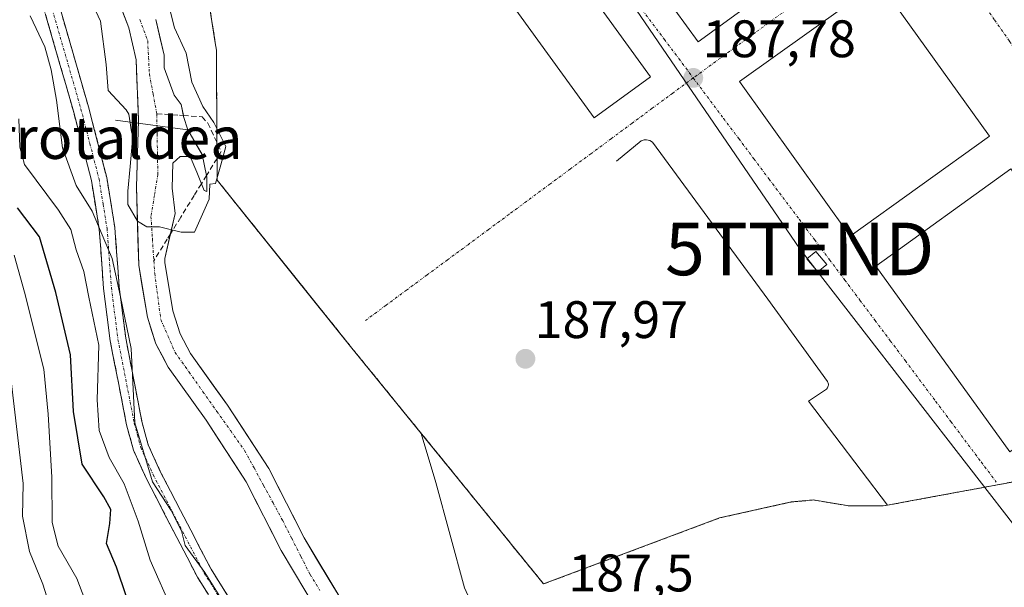
# Model space of a CAD drawing. Units: metres. Extents: x 616878 to 620320, y 4775703 to 4778077.
# Drawn here: x 617601 to 617789, y 4776495 to 4776603 of the extents above; entities that cross this region are included whole.
import ezdxf
from ezdxf.enums import TextEntityAlignment as Align

# ---------------------------------------------------------------- set-up
doc = ezdxf.new("R2010")
doc.units = ezdxf.units.M
doc.header["$MEASUREMENT"] = 0
for name, pattern in [('TRAZO_Y_PUNTO', [1, 0.5, -0.25, 0, -0.25]), ('TRAZOS', [0.75, 0.5, -0.25]), ('TRAZOSX2', [1.5, 1, -0.5])]:
    doc.linetypes.add(name, pattern=pattern)
doc.layers.get('0').update_dxf_attribs({"lineweight": 5})
for name, color, linetype, lineweight in [('Alambrada', 19, 'TRAZOS', 0), ('Arbolado forestal CxS', 92, 'Continuous', 0), ('Camino', 19, 'TRAZOSX2', 0), ('Camino Cxs', 19, 'Continuous', 0), ('Camino eje', 19, 'TRAZO_Y_PUNTO', 0), ('Carátula', 7, 'Continuous', 5), ('Corriente artificial lineal', 5, 'TRAZOSX2', 13), ('Corriente natural Cxs', 5, 'Continuous', 13), ('Corriente natural eje', 5, 'TRAZO_Y_PUNTO', 0), ('Corriente natural superficial', 5, 'Continuous', 13), ('Curva de nivel maestra', 36, 'Continuous', 30), ('Curva de nivel normal', 36, 'Continuous', 0), ('Edificación industrial', 135, 'Continuous', 13), ('Edificación industrial Cxs', 135, 'Continuous', 13), ('Edificación ligera', 1, 'Continuous', 0), ('Edificación ligera Cxs', 1, 'Continuous', 0), ('Elemento construido', 1, 'Continuous', 0), ('Núcleo urbano CxS', 19, 'Continuous', 0), ('Prado CxS', 92, 'Continuous', 0), ('Presa lineal', 232, 'Continuous', 0), ('Punto de cota en terreno', 7, 'Continuous', 0), ('Recinto industrial', 135, 'TRAZOSX2', 0), ('Recinto industrial CxS', 135, 'Continuous', 0), ('Rótulo de punto de cota en terreno', 19, 'Continuous', 0), ('Suelo desnudo CxS', 43, 'Continuous', 0), ('Tendido', 6, 'Continuous', 0), ('Texto cartográfico', 19, 'Continuous', 0), ('Torre de tendido puntual', 7, 'Continuous', 0), ('Vía urbana eje', 5, 'TRAZO_Y_PUNTO', 0)]:
    doc.layers.add(name, color=color, linetype=linetype, lineweight=lineweight)
doc.styles.add('Arial', font='txt', dxfattribs={"height": 0.2})

# ---------------------------------------------------------------- blocks, each defined once
blk = doc.blocks.new('*U150')
at = {"layer": 'Prado CxS', "color": 92, "linetype": 'Continuous', "lineweight": 0}
blk.add_polyline3d([(617686.0509, 4776495.1847, 187.1175), (617680.6025, 4776515.2105, 187.1974), (617677.8113, 4776524.5143, 187.3955), (617684.5304, 4776516.2546, 187.4942), (617701.0801, 4776495.9101, 187.6489), (617734.5101, 4776508.4401, 188.4919), (617748.1801, 4776511.4801, 188.75), (617752.3601, 4776511.8601, 188.8129), (617759.2001, 4776510.7201, 188.8746), (617765.6406, 4776510.7201, 188.9356), (617765.6501, 4776510.7201, 188.9357), (617766.4407, 4776510.8667, 188.9468), (617770.48, 4776511.6156, 188.9984), (617774.5577, 4776512.3716, 189.0269), (617792.2401, 4776515.6501, 189.4019)], dxfattribs=at)
blk = doc.blocks.new('*U156')
at = {"layer": 'Arbolado forestal CxS', "color": 92, "linetype": 'Continuous', "lineweight": 0}
for points in [[(617618.2301, 4776611.9001, 183.677), (617622.1901, 4776601.5801, 183.3952), (617623.6001, 4776595.4701, 183.0417), (617624.0501, 4776583.9701, 184.8417), (617623.6701, 4776571.3801, 185.8243), (617624.0901, 4776556.5001, 186.6821), (617625.7401, 4776546.6101, 187.8105), (617627.3601, 4776541.5101, 187.0921), (617629.7101, 4776537.0801, 186.1784), (617636.8901, 4776527.0301, 185.6311), (617644.5201, 4776515.3401, 185.46), (617651.1901, 4776502.2401, 186.8956), (617658.2301, 4776490.5101, 187.5521)], [(617662.7001, 4776492.7501, 186.9355), (617655.5501, 4776504.6601, 186.7472), (617648.8401, 4776517.8401, 185.7928), (617641.0001, 4776529.8501, 186.0351), (617633.9601, 4776539.7001, 185.6205), (617631.9801, 4776543.4401, 185.648), (617630.6001, 4776547.7801, 186.1929), (617629.0701, 4776556.9901, 185.5728), (617629.0491, 4776557.7259, 185.5437), (617631.0375, 4776566.2645, 185.1325), (617630.4421, 4776571.0931, 184.9436), (617630.5743, 4776575.8557, 184.8452), (617631.9635, 4776577.1125, 184.8182), (617633.8817, 4776577.1125, 185.176), (617635.1385, 4776574.1359, 185.6433), (617636.5275, 4776570.6301, 186.0903), (617637.0567, 4776570.4979, 186.2348), (617637.0567, 4776573.2099, 186.2493), (617636.1307, 4776577.5093, 185.7384), (617633.4575, 4776582.1989, 184.8366), (617632.6249, 4776584.7193, 184.3662), (617632.1619, 4776586.9681, 183.9779), (617630.8389, 4776588.7541, 183.9937), (617628.9353, 4776593.9763, 183.7346), (617628.9101, 4776596.3801, 183.7465), (617627.3501, 4776603.1601, 184.2985)], [(617636.8671, 4776610.1138, 187.2791), (617638.6559, 4776598.6883, 186.1795), (617638.8701, 4776597.3201, 186.0531), (617638.8785, 4776595.8362, 186.0465), (617638.9671, 4776580.2068, 185.8301), (617638.9761, 4776578.6211, 185.9791), (617638.9866, 4776576.7708, 186.1282), (617638.9983, 4776574.705, 186.2537), (617639.0101, 4776572.6301, 186.3795), (617653.2774, 4776554.8587, 187.2548), (617664.6201, 4776540.7301, 187.1579), (617670.7308, 4776533.2183, 187.2249), (617677.8113, 4776524.5143, 187.3955), (617680.6025, 4776515.2105, 187.1974), (617686.0509, 4776495.1847, 187.1175)]]:
    blk.add_polyline3d(points, dxfattribs=at)
blk = doc.blocks.new('*U164')
at = {"layer": 'Núcleo urbano CxS', "color": 19, "linetype": 'Continuous', "lineweight": 0}
blk.add_polyline3d([(617792.2401, 4776515.6501, 189.4019), (617774.5577, 4776512.3716, 189.0269), (617770.48, 4776511.6156, 188.9984), (617766.4407, 4776510.8667, 188.9468), (617765.6501, 4776510.7201, 188.9357), (617765.6406, 4776510.7201, 188.9356), (617759.2001, 4776510.7201, 188.8746), (617752.3601, 4776511.8601, 188.8129), (617748.1801, 4776511.4801, 188.75), (617734.5101, 4776508.4401, 188.4919), (617701.0801, 4776495.9101, 187.6489), (617701.0801, 4776495.9101, 187.6489), (617684.5304, 4776516.2546, 187.4942), (617677.8113, 4776524.5143, 187.3955), (617670.7308, 4776533.2183, 187.2249), (617664.6201, 4776540.7301, 187.1579), (617653.2774, 4776554.8587, 187.2548), (617639.0101, 4776572.6301, 186.3795), (617638.9983, 4776574.705, 186.2537), (617638.9866, 4776576.7708, 186.1282), (617638.9761, 4776578.6211, 185.9791), (617638.9671, 4776580.2068, 185.8301), (617638.8785, 4776595.8362, 186.0465), (617638.8701, 4776597.3201, 186.0531), (617638.6559, 4776598.6883, 186.1795), (617636.8671, 4776610.1138, 187.2791)], dxfattribs=at)
blk = doc.blocks.new('*U170')
at = {"layer": 'Suelo desnudo CxS', "color": 43, "linetype": 'Continuous', "lineweight": 0}
for points in [[(617658.2301, 4776490.5101, 187.5521), (617651.1901, 4776502.2401, 186.8956), (617644.5201, 4776515.3401, 185.46), (617636.8901, 4776527.0301, 185.6311), (617629.7101, 4776537.0801, 186.1784), (617627.3601, 4776541.5101, 187.0921), (617625.7401, 4776546.6101, 187.8105), (617624.0901, 4776556.5001, 186.6821), (617623.6701, 4776571.3801, 185.8243), (617624.0501, 4776583.9701, 184.8417), (617623.6001, 4776595.4701, 183.0417), (617622.1901, 4776601.5801, 183.3952), (617618.2301, 4776611.9001, 183.677)], [(617627.3501, 4776603.1601, 184.2985), (617628.9101, 4776596.3801, 183.7465), (617628.9353, 4776593.9763, 183.7346), (617630.8389, 4776588.7541, 183.9937), (617632.1619, 4776586.9681, 183.9779), (617632.6249, 4776584.7193, 184.3662), (617633.4575, 4776582.1989, 184.8366), (617636.1307, 4776577.5093, 185.7384), (617637.0567, 4776573.2099, 186.2493), (617637.0567, 4776570.4979, 186.2348), (617636.5275, 4776570.6301, 186.0903), (617635.1385, 4776574.1359, 185.6433), (617633.8817, 4776577.1125, 185.176), (617631.9635, 4776577.1125, 184.8182), (617630.5743, 4776575.8557, 184.8452), (617630.4421, 4776571.0931, 184.9436), (617631.0375, 4776566.2645, 185.1325), (617629.0491, 4776557.7259, 185.5437), (617629.0701, 4776556.9901, 185.5728), (617630.6001, 4776547.7801, 186.1929), (617631.9801, 4776543.4401, 185.648), (617633.9601, 4776539.7001, 185.6205), (617641.0001, 4776529.8501, 186.0351), (617648.8401, 4776517.8401, 185.7928), (617655.5501, 4776504.6601, 186.7472), (617662.7001, 4776492.7501, 186.9355)]]:
    blk.add_polyline3d(points, dxfattribs=at)
blk = doc.blocks.new('*U216')
at = {"layer": 'Curva de nivel normal', "color": 36, "linetype": 'Continuous', "lineweight": 0}
blk.add_polyline3d([(617600.42, 4776558.4, 205), (617602.38, 4776551.35, 205), (617606.04, 4776536.69, 205), (617606.88, 4776528.19, 205), (617607.57, 4776516.21, 205), (617607.64, 4776507.61, 205), (617608.77, 4776503.08, 205), (617612.35, 4776496.95, 205), (617616.41, 4776486.3, 205)], dxfattribs=at)
blk = doc.blocks.new('5PATER')
at = {"layer": 'Carátula', "linetype": 'Continuous', "lineweight": 5}
h = blk.add_hatch(color=250, dxfattribs=at)
edge = h.paths.add_edge_path()
edge.add_ellipse((0, 0.01), major_axis=(-1.33, -1.34), ratio=0.999422, start_angle=0, end_angle=360)
blk = doc.blocks.new('5TTEND')
blk.add_text('5TTEND', height=10).set_placement((0, 0), align=Align.MIDDLE_CENTER)

msp = doc.modelspace()

# ---------------------------------------------------------------- linework, layer by layer
at = {"layer": 'Alambrada', "color": 19, "linetype": 'TRAZOS', "lineweight": 0}
msp.add_polyline3d([(617635.85, 4776616.61, 187.02), (617638.87, 4776597.32, 186.04), (617639.01, 4776572.63, 185.56), (617664.62, 4776540.73, 187.14), (617701.08, 4776495.91, 187.76), (617734.51, 4776508.44, 188.44), (617748.18, 4776511.48, 188.66), (617752.36, 4776511.86, 188.76), (617759.2, 4776510.72, 189.01), (617765.65, 4776510.72, 189.23), (617792.24, 4776515.65, 189.65), (617796.85, 4776518.8, 190.15), (617797.65, 4776519.35, 190.1)], dxfattribs=at)
at = {"layer": 'Arbolado forestal CxS', "color": 92, "linetype": 'Continuous', "lineweight": 0}
for points in [[(617618.23, 4776611.9, 183.68), (617622.19, 4776601.58, 183.4), (617623.6, 4776595.47, 183.04), (617624.05, 4776583.97, 184.84), (617623.67, 4776571.38, 185.82), (617624.09, 4776556.5, 186.68), (617625.74, 4776546.61, 187.81), (617627.36, 4776541.51, 187.09), (617629.71, 4776537.08, 186.18), (617636.89, 4776527.03, 185.63), (617644.52, 4776515.34, 185.46), (617651.19, 4776502.24, 186.9), (617658.23, 4776490.51, 187.55), (617662.01, 4776481.25, 187.89), (617664.48, 4776478.16, 187.78), (617668.23, 4776474.8, 187.63), (617672.41, 4776472.03, 187.34), (617682.31, 4776466.35, 187.44), (617683.37, 4776465.73, 187.33), (617705.82, 4776453.47, 187.57), (617728.14, 4776437.6, 188.21), (617734.48, 4776435.65, 188.18), (617737.56, 4776434.04, 187.69)], [(617677.81, 4776524.51, 187.4), (617670.73, 4776533.22, 187.22), (617664.62, 4776540.73, 187.16), (617653.28, 4776554.86, 187.25), (617639.01, 4776572.63, 186.38), (617639, 4776574.71, 186.25), (617638.99, 4776576.77, 186.13), (617638.98, 4776578.62, 185.98), (617638.97, 4776580.21, 185.83), (617638.88, 4776595.84, 186.05), (617638.87, 4776597.32, 186.05), (617638.66, 4776598.69, 186.18), (617636.87, 4776610.11, 187.28)], [(617627.35, 4776603.16, 184.3), (617628.91, 4776596.38, 183.75), (617628.94, 4776593.98, 183.73), (617630.84, 4776588.75, 183.99), (617632.16, 4776586.97, 183.98), (617632.62, 4776584.72, 184.37), (617633.46, 4776582.2, 184.84), (617636.13, 4776577.51, 185.74), (617637.06, 4776573.21, 186.25), (617637.06, 4776570.5, 186.23), (617636.53, 4776570.63, 186.09), (617635.14, 4776574.14, 185.64), (617633.88, 4776577.11, 185.18), (617631.96, 4776577.11, 184.82), (617630.57, 4776575.86, 184.85), (617630.44, 4776571.09, 184.94), (617631.04, 4776566.26, 185.13), (617629.05, 4776557.73, 185.54), (617629.07, 4776556.99, 185.57), (617630.6, 4776547.78, 186.19), (617631.98, 4776543.44, 185.65), (617633.96, 4776539.7, 185.62), (617641, 4776529.85, 186.04), (617648.84, 4776517.84, 185.79), (617655.55, 4776504.66, 186.75), (617662.7, 4776492.75, 186.94)], [(617677.81, 4776524.51, 187.4), (617680.6, 4776515.21, 187.2), (617686.05, 4776495.18, 187.12), (617692.87, 4776480.16, 186.53), (617713.21, 4776469.45, 187.38), (617731.41, 4776471.05, 188.37), (617735.87, 4776453.09, 187.89), (617737.11, 4776439.15, 186.53)]]:
    msp.add_polyline3d(points, dxfattribs=at)
at = {"layer": 'Camino', "color": 19, "linetype": 'TRAZOSX2', "lineweight": 0}
for points in [[(617716.3, 4776436.76), (617698.9, 4776450), (617693.07, 4776453.87), (617661.2, 4776470.95), (617652.77, 4776476.33), (617648.25, 4776479.79), (617644.7, 4776483.33), (617641.35, 4776487.55), (617635.25, 4776497.22), (617625.52, 4776515.98), (617623.09, 4776521.31), (617621.79, 4776526.13), (617618.67, 4776542.12), (617617.41, 4776552.04), (617616.6, 4776563.27), (617615.09, 4776572.54), (617611.68, 4776585.74), (617604.99, 4776608.93), (617604.12, 4776612.61), (617603.65, 4776617.53)], [(617607.87, 4776609.68), (617614.55, 4776586.53), (617618.01, 4776573.16), (617619.56, 4776563.61), (617620.38, 4776552.33), (617621.62, 4776542.59), (617624.7, 4776526.8), (617625.9, 4776522.32), (617628.2, 4776517.28), (617637.84, 4776498.7), (617643.79, 4776489.28), (617646.92, 4776485.32), (617650.22, 4776482.04), (617654.48, 4776478.78), (617662.71, 4776473.52), (617694.6, 4776456.43), (617700.63, 4776452.43), (617718.25, 4776439.19)]]:
    msp.add_lwpolyline(points, dxfattribs=at)
at = {"layer": 'Camino Cxs', "color": 19, "linetype": 'Continuous', "lineweight": 0}
for points in [[(617609.21, 4776605.05, 186.46), (617610.54, 4776600.42, 186.54), (617611.88, 4776595.79, 185.8), (617613.21, 4776591.16, 185.78), (617614.55, 4776586.53, 185.73), (617615.7, 4776582.07, 185.81), (617616.86, 4776577.62, 186.05), (617618.01, 4776573.16, 186.75), (617618.79, 4776568.39, 187.06), (617619.56, 4776563.61, 187.82), (617619.83, 4776559.85, 188.4), (617620.11, 4776556.09, 188.81), (617620.38, 4776552.33, 189.01), (617621, 4776547.46, 189.1), (617621.62, 4776542.59, 190.1), (617622.39, 4776538.64, 190.43), (617623.16, 4776534.7, 190.17), (617623.93, 4776530.75, 189.5), (617624.7, 4776526.8, 188.75), (617625.9, 4776522.32, 188), (617627.05, 4776519.8, 188.19), (617628.2, 4776517.28, 188.5), (617630.13, 4776513.56, 189.07), (617632.06, 4776509.85, 189.65), (617633.98, 4776506.13, 189.26), (617635.91, 4776502.42, 189.27), (617637.84, 4776498.7, 189.3), (617639.82, 4776495.56, 189.56), (617641.81, 4776492.42, 189.6)], [(617637.28, 4776494, 190.95), (617635.25, 4776497.22, 190.92), (617633.3, 4776500.97, 190.84), (617631.36, 4776504.72, 190.5), (617629.41, 4776508.48, 191.58), (617627.47, 4776512.23, 190.77), (617625.52, 4776515.98, 190.37), (617624.31, 4776518.65, 190.2), (617623.09, 4776521.31, 190.25), (617621.79, 4776526.13, 190.58), (617621.01, 4776530.13, 191.2), (617620.23, 4776534.13, 192.22), (617619.45, 4776538.12, 192.65), (617618.67, 4776542.12, 192.28), (617618.04, 4776547.08, 191.08), (617617.41, 4776552.04, 190.43), (617617.14, 4776555.78, 189.86), (617616.87, 4776559.53, 189.12), (617616.6, 4776563.27, 188.15), (617615.85, 4776567.91, 187.74), (617615.09, 4776572.54, 187.53), (617613.95, 4776576.94, 187.12), (617612.82, 4776581.34, 186.46), (617611.68, 4776585.74, 185.96), (617610.34, 4776590.38, 186.97), (617609, 4776595.02, 188.3), (617607.67, 4776599.65, 188.94), (617606.33, 4776604.29, 187.44)]]:
    msp.add_polyline3d(points, dxfattribs=at)
at = {"layer": 'Camino eje', "color": 19, "linetype": 'TRAZO_Y_PUNTO', "lineweight": 0}
msp.add_lwpolyline([(617606.43, 4776609.31), (617613.12, 4776586.14), (617614.82, 4776579.54), (617616.55, 4776572.85), (617617.33, 4776568.08), (617618.08, 4776563.44), (617618.49, 4776557.8), (617618.9, 4776552.19), (617620.15, 4776542.36), (617623.25, 4776526.47), (617623.85, 4776524.23), (617624.5, 4776521.82), (617626.86, 4776516.63), (617636.55, 4776497.96), (617639.52, 4776493.25)], dxfattribs=at)
at = {"layer": 'Corriente artificial lineal', "color": 5, "linetype": 'TRAZOSX2', "lineweight": 13}
for points in [[(617627.53, 4776585.25, 183.49), (617631.83, 4776584.95, 183.52), (617632.59, 4776584.9, 183.72)], [(617632.59, 4776584.9, 183.72), (617636.13, 4776584.65, 184.64), (617637.26, 4776583.46, 184.72), (617638.51, 4776580.75, 185.16), (617639.77, 4776578.04, 185.45), (617637.21, 4776573.89, 185.1), (617636.99, 4776573.53, 185.08)], [(617636.99, 4776573.53, 185.08), (617636.01, 4776571.94, 185)], [(617636.01, 4776571.94, 185), (617634.65, 4776569.74, 184.89), (617632.09, 4776565.59, 184.9), (617630.15, 4776562.44, 185.43)], [(617630.15, 4776562.44, 185.43), (617629.53, 4776561.44, 185.6), (617626.97, 4776557.3, 186.72)]]:
    msp.add_polyline3d(points, dxfattribs=at)
at = {"layer": 'Corriente natural Cxs', "color": 5, "linetype": 'Continuous', "lineweight": 13}
for points in [[(617655.88, 4776494.42, 187.25), (617653.54, 4776498.33, 186.86), (617651.19, 4776502.24, 186.15), (617648.97, 4776506.61, 185.56), (617646.74, 4776510.97, 185.42), (617644.52, 4776515.34, 185.53), (617641.98, 4776519.24, 185.5), (617639.43, 4776523.13, 185.57), (617636.89, 4776527.03, 185.43), (617634.5, 4776530.38, 185.49), (617632.1, 4776533.73, 185.76), (617629.71, 4776537.08, 186.95), (617628.54, 4776539.3, 187.65), (617627.36, 4776541.51, 188.21), (617626.55, 4776544.06, 188.47), (617625.74, 4776546.61, 188.13), (617625.19, 4776549.91, 187.66), (617624.64, 4776553.2, 187.49), (617624.09, 4776556.5, 187.56), (617623.95, 4776561.46, 187.16), (617623.81, 4776566.42, 186.5), (617623.67, 4776571.38, 186.2), (617623.8, 4776575.58, 185.84), (617623.92, 4776579.77, 185.25), (617624.05, 4776583.97, 184.59), (617623.9, 4776587.8, 183.75), (617623.75, 4776591.64, 183.36), (617623.6, 4776595.47, 183.44), (617622.9, 4776598.53, 183.93), (617622.19, 4776601.58, 184.09), (617620.87, 4776605.02, 184.02)], [(617627.35, 4776603.16, 184.23), (617628.13, 4776599.77, 183.84), (617628.91, 4776596.38, 183.47), (617628.94, 4776593.98, 183.15), (617629.89, 4776591.37, 183.21), (617630.84, 4776588.75, 183.39), (617632.16, 4776586.97, 183.69), (617632.62, 4776584.72, 183.73), (617633.46, 4776582.2, 184.06), (617634.79, 4776579.85, 184.56), (617636.13, 4776577.51, 184.78), (617637.06, 4776573.21, 185.08), (617637.06, 4776570.5, 185.08), (617636.53, 4776570.63, 184.94), (617635.14, 4776574.14, 184.89), (617633.88, 4776577.11, 184.77), (617631.96, 4776577.11, 184.76), (617630.57, 4776575.86, 184.84), (617630.44, 4776571.09, 184.9), (617631.04, 4776566.26, 184.94), (617630.04, 4776562, 185.41), (617629.05, 4776557.73, 186.06), (617629.07, 4776556.99, 186.05), (617629.84, 4776552.39, 185.9), (617630.6, 4776547.78, 186), (617631.98, 4776543.44, 186.12), (617633.96, 4776539.7, 185.86), (617636.31, 4776536.42, 185.43), (617638.65, 4776533.13, 185.68), (617641, 4776529.85, 185.81), (617643.61, 4776525.85, 185.98), (617646.23, 4776521.84, 186.05), (617648.84, 4776517.84, 185.91), (617651.08, 4776513.45, 185.68), (617653.31, 4776509.05, 185.8), (617655.55, 4776504.66, 186.26), (617657.93, 4776500.69, 186.7), (617660.32, 4776496.72, 186.92), (617662.7, 4776492.75, 187.03)]]:
    msp.add_polyline3d(points, dxfattribs=at)
at = {"layer": 'Corriente natural eje', "color": 5, "linetype": 'TRAZO_Y_PUNTO', "lineweight": 0}
for points in [[(617624.31, 4776603.13, 184.04), (617625.8, 4776599.11, 183.48), (617625.97, 4776595.94, 183.19), (617626.13, 4776592.78, 183.02), (617626.83, 4776589.01, 183.08), (617627.53, 4776585.25, 183.49)], [(617627.53, 4776585.25, 183.49), (617627.6, 4776581.39, 184.22), (617627.66, 4776577.53, 185), (617627.73, 4776573.67, 185.1), (617627.08, 4776569.69, 185.18), (617626.43, 4776565.71, 185.74), (617626.7, 4776561.5, 186.36), (617626.97, 4776557.3, 186.72)], [(617626.97, 4776557.3, 186.72), (617627.13, 4776554.87, 186.65), (617627.72, 4776550.5, 186.83), (617628.3, 4776546.13, 187.26), (617629.66, 4776543.02, 187.06), (617631.02, 4776539.9, 186.4), (617633.66, 4776536.17, 185.74), (617636.31, 4776532.44, 185.39), (617638.95, 4776528.7, 185.6), (617641.6, 4776524.97, 185.78), (617644.24, 4776521.24, 185.83), (617646.04, 4776517.94, 185.69), (617647.84, 4776514.63, 185.58), (617649.63, 4776511.33, 185.54), (617651.43, 4776508.02, 185.55), (617653.18, 4776504.58, 186.04), (617654.93, 4776501.15, 186.56), (617656.68, 4776497.71, 187), (617658.56, 4776494.67, 187.13)]]:
    msp.add_polyline3d(points, dxfattribs=at)
at = {"layer": 'Corriente natural superficial', "color": 5, "linetype": 'Continuous', "lineweight": 13}
for points in [[(617655.88, 4776494.42, 187.25), (617653.54, 4776498.33, 186.86), (617651.19, 4776502.24, 186.15), (617648.97, 4776506.61, 185.56), (617646.74, 4776510.97, 185.42), (617644.52, 4776515.34, 185.53), (617641.98, 4776519.24, 185.5), (617639.43, 4776523.13, 185.57), (617636.89, 4776527.03, 185.43), (617634.5, 4776530.38, 185.49), (617632.1, 4776533.73, 185.76), (617629.71, 4776537.08, 186.95), (617628.54, 4776539.3, 187.65), (617627.36, 4776541.51, 188.21), (617626.55, 4776544.06, 188.47), (617625.74, 4776546.61, 188.13), (617625.19, 4776549.91, 187.66), (617624.64, 4776553.2, 187.49), (617624.09, 4776556.5, 187.56), (617623.95, 4776561.46, 187.16), (617623.81, 4776566.42, 186.5), (617623.67, 4776571.38, 186.2), (617623.8, 4776575.58, 185.84), (617623.92, 4776579.77, 185.25), (617624.05, 4776583.97, 184.59), (617623.9, 4776587.8, 183.75), (617623.75, 4776591.64, 183.36), (617623.6, 4776595.47, 183.44), (617622.9, 4776598.53, 183.93), (617622.19, 4776601.58, 184.09), (617620.87, 4776605.02, 184.02)], [(617627.35, 4776603.16, 184.23), (617628.13, 4776599.77, 183.84), (617628.91, 4776596.38, 183.47), (617628.94, 4776593.98, 183.15), (617629.89, 4776591.37, 183.21), (617630.84, 4776588.75, 183.39), (617632.16, 4776586.97, 183.69), (617632.59, 4776584.9, 183.72)], [(617632.59, 4776584.9, 183.72), (617632.62, 4776584.72, 183.73), (617633.46, 4776582.2, 184.06), (617634.79, 4776579.85, 184.56), (617636.13, 4776577.51, 184.78), (617636.99, 4776573.53, 185.06)], [(617636.01, 4776571.94, 184.92), (617635.14, 4776574.14, 184.89), (617633.88, 4776577.11, 184.77), (617631.96, 4776577.11, 184.76), (617630.57, 4776575.86, 184.84), (617630.44, 4776571.09, 184.9), (617631.04, 4776566.26, 184.94), (617630.15, 4776562.44, 185.36)], [(617636.99, 4776573.53, 185.06), (617637.06, 4776573.21, 185.08), (617637.06, 4776570.5, 185.08), (617636.53, 4776570.63, 184.94), (617636.01, 4776571.94, 184.92)], [(617630.15, 4776562.44, 185.36), (617630.04, 4776562, 185.41), (617629.05, 4776557.73, 186.06), (617629.07, 4776556.99, 186.05), (617629.84, 4776552.39, 185.9), (617630.6, 4776547.78, 186), (617631.98, 4776543.44, 186.12), (617633.96, 4776539.7, 185.86), (617636.31, 4776536.42, 185.43), (617638.65, 4776533.13, 185.68), (617641, 4776529.85, 185.81), (617643.61, 4776525.85, 185.98), (617646.23, 4776521.84, 186.05), (617648.84, 4776517.84, 185.91), (617651.08, 4776513.45, 185.68), (617653.31, 4776509.05, 185.8), (617655.55, 4776504.66, 186.26), (617657.93, 4776500.69, 186.7), (617660.32, 4776496.72, 186.92), (617662.7, 4776492.75, 187.03)]]:
    msp.add_polyline3d(points, dxfattribs=at)
at = {"layer": 'Curva de nivel maestra', "color": 36, "linetype": 'Continuous', "lineweight": 30}
msp.add_polyline3d([(617621.78, 4776493.44, 200), (617619.9, 4776499.07, 200), (617617.95, 4776503.6, 200), (617618.58, 4776507.39, 200), (617618.8, 4776510.03, 200), (617617.46, 4776512.46, 200), (617613.35, 4776518.67, 200), (617611.7, 4776528.68, 200), (617611.14, 4776539.45, 200), (617608.32, 4776551.3, 200), (617605.22, 4776561.86, 200), (617601.05, 4776567.36, 200)], dxfattribs=at)
at = {"layer": 'Curva de nivel normal', "color": 36, "linetype": 'Continuous', "lineweight": 0}
for points in [[(617614.03, 4776608.85, 185), (617616.83, 4776602.83, 185), (617617.89, 4776594.61, 185), (617618.26, 4776589.65, 185), (617621.68, 4776585.98, 185), (617622.22, 4776585.17, 185), (617622.75, 4776581.82, 0), (617622.96, 4776581.02, 0), (617622.45, 4776575.2, 0), (617622.02, 4776570.54, 0), (617622.02, 4776568, 0), (617623.85, 4776564.84, 0), (617625.62, 4776563.77, 0), (617628.06, 4776563.77, 0), (617632.19, 4776562.72, 0), (617634.68, 4776562.74, 0), (617637.51, 4776569.04, 0), (617637.62, 4776571.86, 0), (617638.71, 4776571.99, 0), (617639.73, 4776575.53, 0), (617640.63, 4776579.04, 0), (617638.35, 4776583.6, 185), (617636.29, 4776586.6, 185), (617634.2, 4776591.25, 185), (617633.14, 4776596.77, 185), (617630.92, 4776601.55, 185), (617629.98, 4776605.28, 185)], [(617643.99, 4776486.33, 190), (617636.68, 4776498.09, 190), (617632.95, 4776503.22, 190), (617632.24, 4776505.98, 190), (617630.28, 4776509.86, 190), (617626.7, 4776515.34, 190), (617623.36, 4776526.49, 190), (617622.69, 4776540.62, 190), (617620.66, 4776550.47, 190), (617619.07, 4776557.75, 190), (617615.26, 4776566.74, 190), (617612.18, 4776571.62, 190), (617609.59, 4776578.74, 190), (617608.44, 4776587.81, 190), (617607.44, 4776593.61, 190), (617606.26, 4776597.94, 190), (617603.45, 4776603.86, 190)], [(617630.53, 4776490.83, 195), (617626.25, 4776500.42, 195), (617624.01, 4776507.83, 195), (617621.32, 4776514.96, 195), (617618.5, 4776519.92, 195), (617616.58, 4776525.07, 195), (617616.19, 4776530.9, 195), (617616.5, 4776541.25, 195), (617614.6, 4776550.42, 195), (617613.64, 4776555.29, 195), (617612.22, 4776559.38, 195), (617611.18, 4776563.24, 195), (617608.84, 4776566.94, 195), (617602.41, 4776575.61, 195), (617601.47, 4776578.89, 195), (617601.28, 4776584.28, 195)], [(617599.82, 4776534.53, 210), (617602.14, 4776515, 210), (617601.98, 4776508.77, 210), (617603.35, 4776502.06, 210), (617605.88, 4776495.86, 210), (617610.02, 4776482.62, 210), (617615.41, 4776457.88, 210), (617616.01, 4776450.34, 210), (617615.57, 4776438.89, 210), (617615, 4776428.77, 210), (617618.24, 4776417.71, 210), (617623.81, 4776407.68, 210), (617625.46, 4776401.81, 210), (617624.58, 4776391.63, 210), (617623.08, 4776385.59, 210), (617623.07, 4776381.03, 210), (617620.31, 4776376.49, 210), (617609.88, 4776371.73, 210), (617605.69, 4776369.41, 210), (617599.36, 4776363.4, 210)]]:
    msp.add_polyline3d(points, dxfattribs=at)
at = {"layer": 'Edificación industrial', "color": 135, "linetype": 'Continuous', "lineweight": 13}
for points in [[(617766.85, 4776625.4, 187.58), (617730.46, 4776598.92, 187.58), (617714.92, 4776620.26, 187.52), (617751.31, 4776646.76, 187.46), (617766.85, 4776625.4, 187.58)], [(617721.43, 4776592.28, 187.67), (617710.71, 4776584.49, 187.85), (617687.94, 4776615.9, 186.85), (617697.28, 4776622.68, 187.38), (617698.64, 4776623.68, 187.39), (617721.43, 4776592.28, 187.67)], [(617785.84, 4776580.97, 188.46), (617759.34, 4776561.98, 188.6), (617738.3, 4776591.34, 187.81), (617764.8, 4776610.33, 187.85), (617785.84, 4776580.97, 188.46)], [(617815.39, 4776539.47, 189.83), (617789.73, 4776520.98, 189.9), (617764.28, 4776556.31, 188.97), (617789.94, 4776574.79, 189.02), (617815.39, 4776539.47, 189.83)]]:
    msp.add_polyline3d(points, dxfattribs=at)
at = {"layer": 'Edificación industrial Cxs', "color": 135, "linetype": 'Continuous', "lineweight": 13}
for points in [[(617766.85, 4776625.4, 187.58), (617730.46, 4776598.92, 187.58), (617714.92, 4776620.26, 187.52), (617751.31, 4776646.76, 187.46), (617766.85, 4776625.4, 187.58)], [(617721.43, 4776592.28, 187.67), (617710.71, 4776584.49, 187.85), (617687.94, 4776615.9, 186.85), (617697.28, 4776622.68, 187.38), (617698.64, 4776623.68, 187.39), (617721.43, 4776592.28, 187.67)], [(617785.84, 4776580.97, 188.46), (617759.34, 4776561.98, 188.6), (617738.3, 4776591.34, 187.81), (617764.8, 4776610.33, 187.85), (617785.84, 4776580.97, 188.46)], [(617815.39, 4776539.47, 189.83), (617789.73, 4776520.98, 189.9), (617764.28, 4776556.31, 188.97), (617789.94, 4776574.79, 189.02), (617815.39, 4776539.47, 189.83)]]:
    msp.add_polyline3d(points, close=True, dxfattribs=at)
at = {"layer": 'Edificación ligera', "color": 1, "linetype": 'Continuous', "lineweight": 0}
msp.add_polyline3d([(617754.92, 4776556.63, 188.76), (617753.25, 4776555.21, 188.8), (617751.16, 4776557.68, 188.74), (617752.83, 4776559.1, 188.7), (617754.92, 4776556.63, 188.76)], dxfattribs=at)
at = {"layer": 'Edificación ligera Cxs', "color": 1, "linetype": 'Continuous', "lineweight": 0}
msp.add_polyline3d([(617754.92, 4776556.63, 188.76), (617753.25, 4776555.21, 188.8), (617751.16, 4776557.68, 188.74), (617752.83, 4776559.1, 188.7), (617754.92, 4776556.63, 188.76)], close=True, dxfattribs=at)
at = {"layer": 'Elemento construido', "color": 1, "linetype": 'Continuous', "lineweight": 0}
msp.add_polyline3d([(617766.44, 4776510.87, 189.27), (617751.42, 4776530.65, 189.26), (617754.84, 4776532.93, 189.18), (617755.06, 4776533.2, 189.18), (617755.19, 4776533.52, 189.17), (617755.22, 4776533.69, 189.17), (617755.22, 4776533.87, 189.16), (617755.19, 4776534.04, 189.16), (617755.14, 4776534.21, 189.16), (617755.06, 4776534.37, 189.15), (617743.73, 4776550.02, 188.69), (617721.8, 4776579.84, 187.79), (617721.26, 4776580.16, 187.77), (617720.64, 4776580.31, 187.77), (617720.22, 4776580.3, 187.77), (617719.62, 4776580.12, 187.77), (617714.96, 4776576.23, 187.74)], dxfattribs=at)
at = {"layer": 'Núcleo urbano CxS', "color": 19, "linetype": 'Continuous', "lineweight": 0}
for points in [[(617677.81, 4776524.51, 187.4), (617670.73, 4776533.22, 187.22), (617664.62, 4776540.73, 187.16), (617653.28, 4776554.86, 187.25), (617639.01, 4776572.63, 186.38), (617639, 4776574.71, 186.25), (617638.99, 4776576.77, 186.13), (617638.98, 4776578.62, 185.98), (617638.97, 4776580.21, 185.83), (617638.88, 4776595.84, 186.05), (617638.87, 4776597.32, 186.05), (617638.66, 4776598.69, 186.18), (617636.87, 4776610.11, 187.28)], [(617677.81, 4776524.51, 187.4), (617684.53, 4776516.25, 187.49), (617701.08, 4776495.91, 187.65), (617734.51, 4776508.44, 188.49), (617748.18, 4776511.48, 188.75), (617752.36, 4776511.86, 188.81), (617759.2, 4776510.72, 188.87), (617765.64, 4776510.72, 188.94), (617765.65, 4776510.72, 188.94), (617766.44, 4776510.87, 188.95), (617770.48, 4776511.62, 189), (617774.56, 4776512.37, 189.03), (617792.24, 4776515.65, 189.4), (617796.85, 4776518.8, 189.62), (617797.65, 4776519.35, 189.71), (617799.46, 4776520.59, 190.04), (617836.68, 4776539.2, 190.25), (617837.86, 4776536.74, 190.29), (617841.57, 4776537.66, 190.34), (617843.89, 4776538.24, 190.52)]]:
    msp.add_polyline3d(points, dxfattribs=at)
at = {"layer": 'Prado CxS', "color": 92, "linetype": 'Continuous', "lineweight": 0}
for points in [[(617677.81, 4776524.51, 187.4), (617684.53, 4776516.25, 187.49), (617701.08, 4776495.91, 187.65), (617734.51, 4776508.44, 188.49), (617748.18, 4776511.48, 188.75), (617752.36, 4776511.86, 188.81), (617759.2, 4776510.72, 188.87), (617765.64, 4776510.72, 188.94), (617765.65, 4776510.72, 188.94), (617766.44, 4776510.87, 188.95), (617770.48, 4776511.62, 189), (617774.56, 4776512.37, 189.03), (617792.24, 4776515.65, 189.4), (617796.85, 4776518.8, 189.62), (617797.65, 4776519.35, 189.71), (617799.46, 4776520.59, 190.04), (617836.68, 4776539.2, 190.25), (617837.86, 4776536.74, 190.29), (617841.57, 4776537.66, 190.34), (617843.89, 4776538.24, 190.52)], [(617677.81, 4776524.51, 187.4), (617680.6, 4776515.21, 187.2), (617686.05, 4776495.18, 187.12), (617692.87, 4776480.16, 186.53), (617713.21, 4776469.45, 187.38), (617731.41, 4776471.05, 188.37), (617735.87, 4776453.09, 187.89), (617737.11, 4776439.15, 186.53)]]:
    msp.add_polyline3d(points, dxfattribs=at)
at = {"layer": 'Presa lineal', "color": 232, "linetype": 'Continuous', "lineweight": 0}
msp.add_polyline3d([(617619.71, 4776584.03, 185.54), (617634.8, 4776582.02, 184.29)], dxfattribs=at)
at = {"layer": 'Recinto industrial', "color": 135, "linetype": 'TRAZOSX2', "lineweight": 0}
for points in [[(617701.08, 4776495.91, 187.76), (617734.51, 4776508.44, 188.44), (617748.18, 4776511.48, 188.66), (617752.36, 4776511.86, 188.76), (617759.2, 4776510.72, 189.01), (617765.65, 4776510.72, 189.23), (617766.44, 4776510.87, 189.27), (617770.48, 4776511.62, 189.44), (617774.56, 4776512.37, 189.53), (617792.24, 4776515.65, 189.65), (617796.85, 4776518.8, 190.15), (617797.65, 4776519.35, 190.1), (617799.46, 4776520.59, 190), (617836.68, 4776539.2, 190.26), (617837.86, 4776536.74, 190.26), (617841.57, 4776537.66, 190.37), (617843.89, 4776538.24, 190.56), (617841.81, 4776541.11, 190.52), (617838.19, 4776546.11, 190.31), (617825.7, 4776562.75, 189.78), (617809.14, 4776584.8, 189.12), (617805.31, 4776590.08, 188.92), (617781.25, 4776623.22, 188.07)], [(617636.16, 4776614.6, 187.24), (617638.66, 4776598.69, 186.17), (617638.87, 4776597.32, 186.04), (617638.88, 4776595.84, 185.92), (617638.97, 4776580.21, 185.28), (617638.98, 4776578.62, 185.26), (617638.99, 4776576.77, 185.36), (617639, 4776574.71, 185.48), (617639.01, 4776572.63, 185.56), (617653.28, 4776554.86, 186.73), (617664.62, 4776540.73, 187.14), (617670.73, 4776533.22, 186.98), (617684.53, 4776516.25, 187.44), (617701.08, 4776495.91, 187.76)]]:
    msp.add_polyline3d(points, dxfattribs=at)
at = {"layer": 'Recinto industrial CxS', "color": 135, "linetype": 'Continuous', "lineweight": 0}
msp.add_polyline3d([(617792.24, 4776515.65, 189.65), (617774.56, 4776512.37, 189.53), (617770.48, 4776511.62, 189.44), (617766.44, 4776510.87, 189.27), (617765.65, 4776510.72, 189.23), (617759.2, 4776510.72, 189.01), (617752.36, 4776511.86, 188.76), (617748.18, 4776511.48, 188.66), (617734.51, 4776508.44, 188.44), (617701.08, 4776495.91, 187.76), (617701.08, 4776495.91, 187.76), (617684.53, 4776516.25, 187.44), (617670.73, 4776533.22, 186.98), (617664.62, 4776540.73, 187.14), (617653.28, 4776554.86, 186.73), (617639.01, 4776572.63, 185.56), (617639, 4776574.71, 185.48), (617638.99, 4776576.77, 185.36), (617638.98, 4776578.62, 185.26), (617638.97, 4776580.21, 185.28), (617638.88, 4776595.84, 185.92), (617638.87, 4776597.32, 186.04), (617638.66, 4776598.69, 186.17), (617636.16, 4776614.6, 187.24)], dxfattribs=at)
at = {"layer": 'Suelo desnudo CxS', "color": 43, "linetype": 'Continuous', "lineweight": 0}
for points in [[(617618.23, 4776611.9, 183.68), (617622.19, 4776601.58, 183.4), (617623.6, 4776595.47, 183.04), (617624.05, 4776583.97, 184.84), (617623.67, 4776571.38, 185.82), (617624.09, 4776556.5, 186.68), (617625.74, 4776546.61, 187.81), (617627.36, 4776541.51, 187.09), (617629.71, 4776537.08, 186.18), (617636.89, 4776527.03, 185.63), (617644.52, 4776515.34, 185.46), (617651.19, 4776502.24, 186.9), (617658.23, 4776490.51, 187.55), (617662.01, 4776481.25, 187.89), (617664.48, 4776478.16, 187.78), (617668.23, 4776474.8, 187.63), (617672.41, 4776472.03, 187.34), (617682.31, 4776466.35, 187.44), (617683.37, 4776465.73, 187.33), (617705.82, 4776453.47, 187.57), (617728.14, 4776437.6, 188.21), (617734.48, 4776435.65, 188.18), (617737.56, 4776434.04, 187.69)], [(617627.35, 4776603.16, 184.3), (617628.91, 4776596.38, 183.75), (617628.94, 4776593.98, 183.73), (617630.84, 4776588.75, 183.99), (617632.16, 4776586.97, 183.98), (617632.62, 4776584.72, 184.37), (617633.46, 4776582.2, 184.84), (617636.13, 4776577.51, 185.74), (617637.06, 4776573.21, 186.25), (617637.06, 4776570.5, 186.23), (617636.53, 4776570.63, 186.09), (617635.14, 4776574.14, 185.64), (617633.88, 4776577.11, 185.18), (617631.96, 4776577.11, 184.82), (617630.57, 4776575.86, 184.85), (617630.44, 4776571.09, 184.94), (617631.04, 4776566.26, 185.13), (617629.05, 4776557.73, 185.54), (617629.07, 4776556.99, 185.57), (617630.6, 4776547.78, 186.19), (617631.98, 4776543.44, 185.65), (617633.96, 4776539.7, 185.62), (617641, 4776529.85, 186.04), (617648.84, 4776517.84, 185.79), (617655.55, 4776504.66, 186.75), (617662.7, 4776492.75, 186.94)]]:
    msp.add_polyline3d(points, dxfattribs=at)
at = {"layer": 'Tendido', "color": 6, "linetype": 'Continuous', "lineweight": 0}
msp.add_polyline3d([(617612.54, 4776743.24, 182.65), (617651.7, 4776691.43, 185.31), (617682.84, 4776657.38, 186.91), (617749.77, 4776559.56, 188.68), (617814.09, 4776476.76, 189.6), (617857.51, 4776417.6, 191.41), (617907.7, 4776352.16, 191.25)], dxfattribs=at)
at = {"layer": 'Vía urbana eje', "color": 5, "linetype": 'TRAZO_Y_PUNTO', "lineweight": 0}
for points in [[(617772.55, 4776623.47), (617768.64, 4776620.61), (617764.73, 4776617.76), (617753, 4776609.18), (617749.08, 4776606.33), (617741.26, 4776600.61), (617737.35, 4776597.76), (617729.53, 4776592.04)], [(617772.55, 4776623.47), (617775.41, 4776619.39), (617778.26, 4776615.31), (617781.12, 4776611.22), (617783.98, 4776607.14), (617786.82, 4776603.06), (617789.69, 4776598.98), (617792.53, 4776594.89), (617798.25, 4776586.73), (617801.1, 4776582.64), (617806.82, 4776574.48), (617809.67, 4776570.4), (617812.53, 4776566.31), (617815.37, 4776562.23), (617818.23, 4776558.15), (617821.08, 4776554.06), (617829.66, 4776541.82), (617832.51, 4776537.73)], [(617707.55, 4776621.34), (617710.3, 4776617.68), (617713.05, 4776614.01), (617715.8, 4776610.35), (617718.55, 4776606.68), (617724.05, 4776599.36), (617726.8, 4776595.71), (617729.53, 4776592.04)], [(617729.53, 4776592.04), (617725.64, 4776589.16), (617721.75, 4776586.29), (617717.85, 4776583.41), (617713.96, 4776580.52), (617710.07, 4776577.65), (617706.17, 4776574.76), (617702.28, 4776571.89), (617694.5, 4776566.13), (617690.6, 4776563.25), (617686.71, 4776560.36), (617682.8, 4776557.5), (617678.92, 4776554.61), (617675.01, 4776551.74), (617671.12, 4776548.85), (617667.23, 4776545.98)], [(617729.53, 4776592.04), (617735.3, 4776584.35), (617738.19, 4776580.52), (617741.07, 4776576.68), (617743.94, 4776572.84), (617749.71, 4776565.17), (617752.58, 4776561.33), (617755.46, 4776557.49), (617758.35, 4776553.65), (617761.23, 4776549.81), (617764.1, 4776545.97), (617767, 4776542.13), (617769.87, 4776538.29), (617775.64, 4776530.6), (617778.51, 4776526.76), (617784.28, 4776519.09), (617787.16, 4776515.25)]]:
    msp.add_lwpolyline(points, dxfattribs=at)

# ---------------------------------------------------------------- block references
at = {"layer": 'Arbolado forestal CxS', "color": 92, "linetype": 'Continuous', "lineweight": 0}
msp.add_blockref('*U156', (0, 0), dxfattribs=at)
at = {"layer": 'Curva de nivel normal', "color": 36, "linetype": 'Continuous', "lineweight": 0}
msp.add_blockref('*U216', (0, 0), dxfattribs=at)
at = {"layer": 'Núcleo urbano CxS', "color": 19, "linetype": 'Continuous', "lineweight": 0}
msp.add_blockref('*U164', (0, 0), dxfattribs=at)
at = {"layer": 'Prado CxS', "color": 92, "linetype": 'Continuous', "lineweight": 0}
msp.add_blockref('*U150', (0, 0), dxfattribs=at)
at = {"layer": 'Punto de cota en terreno', "linetype": 'Continuous', "lineweight": 0}
for p in [(617729.54, 4776592.04, 187.78), (617697.62, 4776538.68, 187.97)]:
    msp.add_blockref('5PATER', p, dxfattribs=at)
at = {"layer": 'Suelo desnudo CxS', "color": 43, "linetype": 'Continuous', "lineweight": 0}
msp.add_blockref('*U170', (0, 0), dxfattribs=at)
at = {"layer": 'Torre de tendido puntual', "linetype": 'Continuous', "lineweight": 0}
msp.add_blockref('5TTEND', (617749.77, 4776559.56, 188.68), dxfattribs=at)

# ---------------------------------------------------------------- texts
at = {"layer": 'Rótulo de punto de cota en terreno', "color": 19, "linetype": 'Continuous', "lineweight": 0, "style": 'Arial'}
for s, p in [('187,78', (617731.3, 4776593.8)), ('187,97', (617699.38, 4776540.44)), ('187,5', (617705.78, 4776492.31))]:
    msp.add_text(s, height=7, dxfattribs=at).set_placement(p, align=Align.BOTTOM_LEFT)
at = {"layer": 'Texto cartográfico', "color": 19, "linetype": 'Continuous', "lineweight": 0, "style": 'Arial'}
msp.add_text('Errotaldea', height=8, dxfattribs=at).set_placement((617616.92, 4776580.66), align=Align.MIDDLE_CENTER)

doc.saveas('drawing.dxf')
